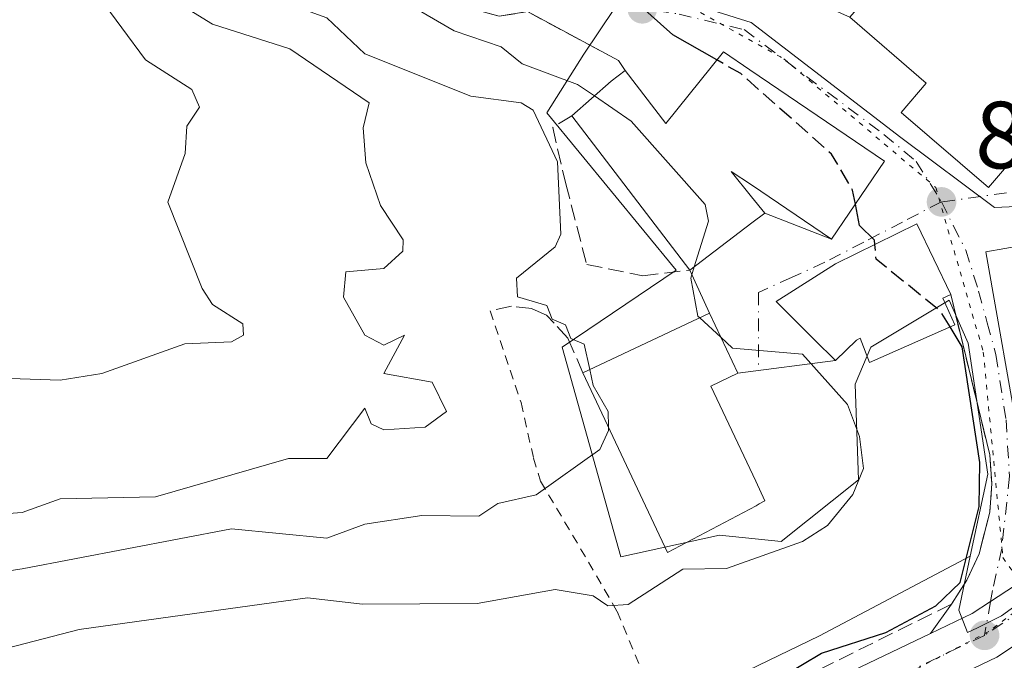
# Model space of a CAD drawing. Units: metres. Extents: x 651387 to 654841, y 4748606 to 4750995.
# Drawn here: x 651985 to 652088, y 4749942 to 4750009 of the extents above; entities that cross this region are included whole.
import ezdxf

# ---------------------------------------------------------------- set-up
doc = ezdxf.new("R2010")
doc.units = ezdxf.units.M
doc.header["$MEASUREMENT"] = 0
for name, pattern in [('DGN Style 2', [1.6480167562047852, 0.988810053722871, -0.6592067024819142]), ('DGN Style 3', [2.307223458686699, 1.648016756204785, -0.6592067024819142]), ('DGN Style 4', [2.6384748266838614, 1.318413404963828, -0.6592067024819142, 0.001648016756204785, -0.6592067024819142]), ('DGN Style 5', [1.1536117293433497, 0.4944050268614355, -0.6592067024819142])]:
    doc.linetypes.add(name, pattern=pattern)
for name, color, linetype, lineweight in [('Alambrada', 7, 'DGN Style 2', 0), ('Carretera de calzada única Cxs', 7, 'Continuous', 13), ('Carretera de calzada única eje', 7, 'DGN Style 4', 0), ('Cementerio Cxs', 135, 'Continuous', 0), ('Corriente natural lineal', 142, 'Continuous', 13), ('Curva de nivel maestra', 30, 'Continuous', 30), ('Curva de nivel maestra oculto', 30, 'DGN Style 3', 30), ('Curva de nivel normal', 30, 'Continuous', 0), ('Edificación Cxs', 1, 'Continuous', 13), ('Muro lineal', 1, 'DGN Style 3', 13), ('Núcleo urbano CxS', 7, 'Continuous', 0), ('Obra de contención lineal', 1, 'DGN Style 3', 13), ('Pastizal CxS', 92, 'Continuous', 0), ('Punto de cota en terreno', 7, 'Continuous', 0), ('Rótulo de punto de cota en terreno', 7, 'Continuous', 0), ('Vía pecuaria eje', 92, 'DGN Style 5', 0), ('Vía urbana Cxs', 4, 'Continuous', 0), ('Vía urbana eje', 4, 'DGN Style 4', 0)]:
    doc.layers.add(name, color=color, linetype=linetype, lineweight=lineweight)
doc.styles.add('Style-Arial', font='txt')

# ---------------------------------------------------------------- blocks, each defined once
blk = doc.blocks.new('5PATER')
at = {"layer": 'Cementerio Cxs', "linetype": 'Continuous', "lineweight": 0}
h = blk.add_hatch(color=51, dxfattribs=at)
edge = h.paths.add_edge_path()
edge.add_ellipse((0, 0), major_axis=(-0.1095731443231308, -0.1110710700762829), ratio=0.9994222409660322, start_angle=0, end_angle=360)
blk = doc.blocks.new('*U14')
at = {"layer": 'Vía urbana Cxs', "color": 4, "linetype": 'Continuous', "lineweight": 0}
for points in [[(652098.1401000004, 4749987.090100001, 904.3098999999929), (652086.1401000004, 4749984.9901, 901.8147000000026), (652089.8201000001, 4749964.090100001, 903.0528000000049)], [(652090.8800999997, 4749951.0001, 898.7651999999945), (652086.6601, 4749948.210100001, 898.761799999993), (652084.7200999996, 4749946.940099999, 899.1959000000062), (652080.3514, 4749944.8488, 899.4951000000001), (652082.5500999996, 4749947.940099999, 900.2274999999937), (652084.1700999998, 4749950.470100001, 900.2293999999965), (652085.4401000004, 4749953.2301, 900.2133000000031), (652086.5701000001, 4749957.610099999, 900.545499999993), (652086.7801000001, 4749960.610099999, 900.6355999999943), (652086.5701000001, 4749963.630100001, 900.967300000004), (652082.4600999998, 4749980.4801, 903.2706999999937), (652078.8901000004, 4749987.9301, 901.6015000000043), (652070.3701, 4749983.7301, 905.1490000000049), (652064.1201, 4749979.7401, 904.6882000000041), (652068.1501000002, 4749975.7301, 906.8197999999975), (652070.3501000004, 4749973.5601, 906.5825000000042), (652060.1001000004, 4749972.210100001, 910.2881000000052), (652057.1201, 4749978.520099999, 909.0243000000047), (652055.0500999996, 4749983.050100001, 908.5504999999977), (652061.5701000001, 4749988.020099999, 908.6169999999984), (652062.9200999998, 4749989.0601, 907.498000000007), (652069.9401000004, 4749986.300100001, 904.8800999999949), (652075.5100999996, 4749994.5101, 902.2670999999974), (652061.3501000004, 4750004.100099999, 903.6968999999954), (652058.5701000001, 4750005.9901, 902.431899999996), (652052.5401, 4749998.460100001, 908.5926000000036), (652048.2600999996, 4750004.050100001, 904.2468999999984), (652047.5500999996, 4750005.0801, 903.5026999999973), (652037.9801000003, 4750010.2301, 902.8684000000068)]]:
    blk.add_polyline3d(points, dxfattribs=at)
blk.add_polyline3d([(652103.7100999998, 4750010.8301, 904.1153000000049), (652081.8901000004, 4750027.890100001, 903.1919999999956), (652080.3000999996, 4750029.100099999, 904.340200000006), (652082.2100999998, 4750035.720100001, 903.4008999999934), (652063.9501, 4750040.890100001, 906.7694999999949), (652060.8201000001, 4750041.380100001, 905.7546000000002), (652059.5500999996, 4750041.5701, 905.371499999994), (652058.3501000004, 4750032.390100001, 904.3181999999942), (652058.2100999998, 4750031.610099999, 904.1585000000051), (652055.3901000004, 4750014.300100001, 902.6177000000026), (652061.2301000003, 4750012.960100001, 903.9955999999949), (652063.3501000004, 4750012.470100001, 903.2168999999994), (652064.5000999998, 4750012.960100001, 902.6521000000067), (652071.8501000004, 4750009.640100001, 901.9162000000069), (652079.9001000002, 4750002.710100001, 903.1018999999943), (652077.2701000003, 4749999.640100001, 900.8831000000064), (652086.4200999998, 4749991.7501, 899.4403000000021), (652091.4501, 4749997.590100001, 900.7128999999987), (652089.8000999996, 4749998.860099999, 901.2902999999933), (652094.4200999998, 4749998.9301, 901.9103999999934)], close=True, dxfattribs=at)

msp = doc.modelspace()

# ---------------------------------------------------------------- linework, layer by layer
at = {"layer": 'Alambrada', "color": 7, "linetype": 'DGN Style 2', "lineweight": 0}
msp.add_polyline3d([(652034.0701000001, 4749978.770099999, 912.376900000003), (652037.3201000001, 4749969.130100001, 913.2462999999989), (652038.6201, 4749963.290100001, 912.8767999999982), (652039.3701, 4749960.860099999, 911.743100000007), (652044.4101, 4749952.350099999, 907.0102999999945), (652047.4101, 4749947.170100001, 905.5016999999935), (652049.8901000004, 4749941.190099999, 902.1119000000036), (652051.5100999996, 4749936.460100001, 900.0332000000053)], dxfattribs=at)
at = {"layer": 'Carretera de calzada única Cxs', "color": 7, "linetype": 'Continuous', "lineweight": 13}
for points in [[(652100.7701000003, 4749953.860099999, 899.2430000000023), (652098.8101000005, 4749951.270099999, 898.987500000003), (652094.1201, 4749946.880100001, 898.6018999999943), (652087.3000999996, 4749942.380100001, 898.1284000000015), (652047.5800999999, 4749923.370100001, 895.7709999999934), (652003.6601, 4749901.800100001, 895.1768000000012), (651968.0900999998, 4749885.2601, 893.9228000000004), (651957.6502, 4749880.2499, 893.1199000000053)], [(652045.2801000001, 4749928.0601, 896.245299999995), (652080.3514, 4749944.8488, 899.4951000000001), (652084.7200999996, 4749946.940099999, 899.1959000000062), (652086.6601, 4749948.210100001, 898.761799999993), (652090.8800999997, 4749951.0001, 898.7651999999945)], [(652080.3514, 4749944.8488, 899.4951000000001), (652084.7200999996, 4749946.940099999, 899.1959000000062), (652086.6601, 4749948.210100001, 898.761799999993), (652090.8800999997, 4749951.0001, 898.7651999999945)], [(652094.1201, 4749946.880100001, 898.6018999999943), (652087.3000999996, 4749942.380100001, 898.1284000000015), (652047.5800999999, 4749923.370100001, 895.7709999999934)], [(652045.2801000001, 4749928.0601, 896.245299999995), (652080.3514, 4749944.8488, 899.4951000000001)]]:
    msp.add_polyline3d(points, dxfattribs=at)
at = {"layer": 'Carretera de calzada única eje', "color": 7, "linetype": 'DGN Style 4', "lineweight": 0}
for points in [[(652101.0610999997, 4749958.588300001, 900.2158000000054), (652100.5412999997, 4749957.896700001, 900.1113999999944), (652096.8601000002, 4749953.020099999, 899.3000999999931), (652092.5000999998, 4749948.940099999, 898.6618000000017), (652086.0100999996, 4749944.6601, 898.4489999999934)], [(652086.0100999996, 4749944.6601, 898.4489999999934), (652051.6700999998, 4749928.220100001, 895.9988000000012), (652046.4301000005, 4749925.710100001, 895.8053999999975), (652024.4901000002, 4749914.940099999, 895.1460999999982), (652002.5401, 4749904.1501, 894.4318000000059), (651984.7500999998, 4749895.880100001, 893.9155000000028), (651966.9700999996, 4749887.620100001, 893.5043000000006), (651957.1101000002, 4749882.890100001, 893.2452000000048), (651947.2600999996, 4749878.1601, 892.906099999993), (651946.9209000003, 4749877.994899999, 892.8929000000062), (651943.8901000004, 4749876.520099999, 892.8309000000008), (651934.7500999998, 4749872.090100001, 892.7948000000034), (651922.1101000002, 4749865.940099999, 893.2434000000068), (651921.4200999998, 4749865.5001, 893.3892999999954), (651919.2001, 4749863.870100001, 893.2658999999985), (651914.0800999999, 4749860.6501, 892.6922000000051), (651913.1923000002, 4749859.980900001, 892.6717000000064)]]:
    msp.add_polyline3d(points, dxfattribs=at)
at = {"layer": 'Corriente natural lineal', "color": 142, "linetype": 'Continuous', "lineweight": 13, "extrusion": (0.01619411001784614, -0.04525498072290555, 0.9988442008243825), "elevation": -203502.886162698, "flags": 128}
msp.add_lwpolyline([(2214337.593449941, 4247751.215524432), (2214337.59344994, 4247693.086137943)], dxfattribs=at)
at = {"layer": 'Corriente natural lineal', "color": 142, "linetype": 'Continuous', "lineweight": 13}
msp.add_polyline3d([(652049.5843000002, 4750012.835300001, 900.2762999999978), (652052.2271999996, 4750012.042500001, 900.3706999999995), (652061.4787999997, 4750009.0908, 900.170299999998), (652077.2215999998, 4749996.986099999, 899.4833999999975), (652087.0773, 4749989.6439, 899.2811999999976), (652094.6841000002, 4749989.9746, 899.0703000000068), (652099.7739000004, 4749985.8983, 898.4970999999933)], dxfattribs=at)
at = {"layer": 'Curva de nivel maestra', "color": 30, "linetype": 'Continuous', "lineweight": 30, "elevation": 900, "flags": 128}
for points in [[(652057.8953, 4750005.147600001), (652053.2673000004, 4750007.8036), (652049.6783999996, 4750010.9694), (652051.7422000002, 4750015.493799999), (652052.2699999996, 4750020.200099999), (652054.8899999997, 4750024.870100001), (652056.8899999997, 4750026.200099999), (652057.3060999997, 4750026.0614)], [(652074.4874, 4749985.7598), (652074.4500000002, 4749986.200099999), (652072.8899999997, 4749987.7601), (652072.4439000003, 4749989.990700001)], [(652064.8899999997, 4749940.390100001), (652068.8899999997, 4749942.800100001), (652075.6399999997, 4749944.950099999), (652080.8899999997, 4749947.770099999), (652083.4400000004, 4749950.200099999), (652085.4500000002, 4749958.200099999), (652085.5300000003, 4749962.840100001), (652083.6799999997, 4749974.9901), (652082.3971999995, 4749977.097899999)]]:
    msp.add_lwpolyline(points, dxfattribs=at)
at = {"layer": 'Curva de nivel maestra oculto', "color": 30, "linetype": 'DGN Style 3', "lineweight": 30, "elevation": 900, "flags": 128}
for points in [[(652072.4439000003, 4749989.990700001), (652072.1500000004, 4749991.460100001), (652069.9500000002, 4749995.2601), (652060.4000000004, 4750003.710100001), (652057.8953, 4750005.147600001)], [(652082.3971999995, 4749977.097899999), (652081.4100000003, 4749978.720100001), (652074.6200000001, 4749984.200099999), (652074.4874, 4749985.7598)]]:
    msp.add_lwpolyline(points, dxfattribs=at)
at = {"layer": 'Curva de nivel normal', "color": 30, "linetype": 'Continuous', "lineweight": 0, "flags": 128}
for points, elevation in [([(651978.8899999997, 4750044.59), (651985.2100000001, 4750040.52), (651992.5300000003, 4750031.84), (651994.6100000005, 4750027.92), (651997.3099999997, 4750026.619999999), (651999.3300000001, 4750024.640000001), (652006.2800000003, 4750015.59), (652012.0300000003, 4750011.34), (652016.8899999997, 4750009.58), (652020.8899999997, 4750005.779999999), (652032.0300000003, 4750001.34), (652037.3300000001, 4750000.640000001), (652038.5700000003, 4749999.880000001), (652041.1399999997, 4749994.449999999), (652041.5099999999, 4749986.82), (652040.8899999997, 4749985.52), (652036.8399999999, 4749982.199999999), (652036.9299999997, 4749980.24), (652040.0099999999, 4749979.32), (652040.5899999999, 4749977.9), (652041.9900000002, 4749977.300000001), (652042.5499999998, 4749975.859999999), (652043.9600000001, 4749975.27), (652044.5307, 4749972.594500001)], 910), ([(651968.8499999996, 4749972.16), (651988.8899999997, 4749971.480000001), (651993.25, 4749972.199999999), (652001.9900000002, 4749975.300000001), (652006.8899999997, 4749975.51), (652008.1399999997, 4749976.199999999), (652008.0899999999, 4749977.4), (652004.8899999997, 4749979.439999999), (652003.8099999997, 4749981.119999999), (652000.2000000002, 4749990.199999999), (652002.0199999996, 4749995.33), (652002.2000000002, 4749998.199999999), (652003.5099999999, 4750000.199999999), (652002.7300000006, 4750002.039999999), (651997.8399999999, 4750005.15), (651992.8899999997, 4750011.939999999), (651982.4900000002, 4750019.800000001)], 920), ([(652045.0263999999, 4750001.3621), (652043.2599999999, 4750002.57), (652037.4400000004, 4750004.75), (652035.2100000001, 4750006.52), (652030.2699999996, 4750008.199999999), (652023.1100000005, 4750012.42)], 905), ([(651977.7400000002, 4749957.050000001), (651984.8899999997, 4749957.59), (651988.8899999997, 4749959.01), (651998.8899999997, 4749959.230000001), (652012.8899999997, 4749963.26), (652016.8899999997, 4749963.24), (652020.8899999997, 4749968.560000001), (652021.5700000003, 4749966.880000001), (652022.8899999997, 4749966.25), (652027.2300000006, 4749966.539999999), (652029.4800000006, 4749968.199999999), (652027.9800000006, 4749971.289999999), (652022.8899999997, 4749972.199999999), (652025.0499999998, 4749976.199999999), (652022.8899999997, 4749975.17), (652020.8899999997, 4749976.199999999), (652018.6399999997, 4749980.199999999), (652018.8899999997, 4749982.890000001), (652022.8899999997, 4749983.230000001), (652024.8899999997, 4749985.050000001), (652024.9400000004, 4749986.25), (652022.54, 4749989.850000001), (652021.0099999999, 4749994.32), (652020.7199999997, 4749998.029999999), (652021.3499999996, 4750000.66), (652013.0099999999, 4750006.32), (652004.8899999997, 4750008.9), (652000.8899999997, 4750011.350000001)], 915), ([(652055.5181, 4749983.4069), (652057.0199999996, 4749988.199999999), (652056.6500000004, 4749989.960000001), (652048.8899999997, 4749998.720000001), (652045.0263999999, 4750001.3621)], 905), ([(652056.0834999997, 4749978.032099999), (652055.9000000004, 4749978.199999999), (652055.1399999997, 4749982.199999999), (652055.5181, 4749983.4069)], 905), ([(652058.3146000003, 4749975.990499999), (652056.0834999997, 4749978.032099999)], 905), ([(651974.8899999997, 4749941.15), (651990.8899999997, 4749945.26), (652014.8899999997, 4749948.619999999), (652020.6399999997, 4749947.949999999), (652032.6900000004, 4749948), (652040.8899999997, 4749949.470000001), (652044.8899999997, 4749948.810000001), (652046.4400000004, 4749947.75), (652048.5800000001, 4749947.890000001), (652054.3200000003, 4749951.630000001), (652058.8899999997, 4749951.680000001), (652066.8899999997, 4749954.52), (652069.5300000003, 4749956.199999999), (652072.1699999999, 4749959.480000001), (652073.2999999998, 4749962.199999999), (652072.8899999997, 4749965.58), (652071.6200000001, 4749968.930000001), (652066.8899999997, 4749974.230000001), (652059.5499999998, 4749974.859999999), (652058.3146000003, 4749975.990499999)], 905), ([(652044.5307, 4749972.594500001), (652044.8899999997, 4749970.91), (652046.4699999997, 4749968.199999999), (652046.4943000004, 4749966.577400001)], 910), ([(651944.8899999997, 4749941.84), (651948.8899999997, 4749943.869999999), (651968.6500000004, 4749949.960000001), (651972.8899999997, 4749949.82), (651984.8899999997, 4749951.65), (652006.8899999997, 4749955.84), (652016.8899999997, 4749954.890000001), (652020.8899999997, 4749956.33), (652026.8899999997, 4749957.25), (652032.8899999997, 4749957.199999999), (652034.8899999997, 4749958.51), (652038.8899999997, 4749959.439999999), (652045.5999999996, 4749964.199999999), (652046.5, 4749966.199999999), (652046.4943000004, 4749966.577400001)], 910)]:
    msp.add_lwpolyline(points, dxfattribs=dict(at, elevation=elevation))
at = {"layer": 'Edificación Cxs', "color": 1, "linetype": 'Continuous', "lineweight": 13, "flags": 128}
for points, elevation in [([(652091.4501, 4749997.590100001), (652086.4200999998, 4749991.7501), (652077.2701000003, 4749999.640100001), (652079.9001000002, 4750002.710100001), (652071.8501000004, 4750009.640100001), (652080.6901000004, 4750019.880100001), (652077.4200999998, 4750022.710100001), (652081.8901000004, 4750027.890100001), (652103.7100999998, 4750010.8301), (652094.4200999998, 4749998.9301), (652089.8000999996, 4749998.860099999)], 905.3316999999954), ([(652061.3501000004, 4750004.100099999), (652075.5100999996, 4749994.5101), (652069.9401000004, 4749986.300100001), (652061.5301000001, 4749992.0101), (652059.3901000004, 4749993.440099999), (652061.5301000001, 4749990.7601), (652062.9200999998, 4749989.0601), (652061.5701000001, 4749988.020099999), (652055.0500999996, 4749983.050100001), (652042.6601, 4749999.270099999), (652046.8000999996, 4750002.9301), (652048.2600999996, 4750004.050100001), (652052.5401, 4749998.460100001), (652058.5701000001, 4750005.9901)], 910.3567000000041), ([(652082.9001000002, 4749977.3201), (652073.9401000004, 4749973.360099999), (652072.9501, 4749975.890100001), (652072.5500999996, 4749975.690099999), (652070.3501000004, 4749973.5601), (652068.1501000002, 4749975.7301), (652064.1201, 4749979.7401), (652070.3701, 4749983.7301), (652078.8901000004, 4749987.9301), (652082.4600999998, 4749980.4801), (652081.6501000002, 4749980.090100001)], 907.0209999999935), ([(652100.1700999998, 4749965.9001), (652089.8201000001, 4749964.090100001), (652086.1401000004, 4749984.9901), (652098.1401000004, 4749987.090100001), (652098.4301000005, 4749985.420100001), (652101.5878999997, 4749967.412900001), (652101.5900999998, 4749967.4001), (652101.8000999996, 4749966.200099999), (652101.5049000002, 4749966.1457)], 904.9021000000066), ([(652062.0100999996, 4749958.290100001), (652052.7100999998, 4749953.370100001), (652043.8201000001, 4749972.2601), (652057.1201, 4749978.520099999), (652060.1001000004, 4749972.210100001), (652057.2600999996, 4749970.860099999), (652061.9700999996, 4749960.860099999), (652062.9401000004, 4749958.790100001), (652062.3400999998, 4749958.470100001)], 914.1999999999971)]:
    msp.add_lwpolyline(points, close=True, dxfattribs=dict(at, elevation=elevation))
at = {"layer": 'Edificación Cxs', "color": 1, "linetype": 'Continuous', "lineweight": 13, "extrusion": (0.2944407423767278, 0.5886450321273021, 0.7528623216634559), "elevation": 2988736.633865719, "flags": 128}
msp.add_lwpolyline([(1541788.978275281, -3417307.947027328), (1541786.912971905, -3417314.754911772), (1541786.108253292, -3417316.952949271)], dxfattribs=at)
at = {"layer": 'Edificación Cxs', "color": 1, "linetype": 'Continuous', "lineweight": 13, "extrusion": (0.04814382669143001, -0.06302605882853718, 0.9968499826252932), "elevation": -267074.5972747318, "flags": 128}
msp.add_lwpolyline([(3401564.088161819, 3368315.380673347), (3401564.088161819, 3368335.855964581)], dxfattribs=at)
at = {"layer": 'Edificación Cxs', "color": 1, "linetype": 'Continuous', "lineweight": 13, "extrusion": (0.5749542545170464, 0.06984113348620347, 0.815199252505858), "elevation": 707397.9510974125, "flags": 128}
msp.add_lwpolyline([(4636687.179344092, -994106.1571524325), (4636686.889864716, -994105.1130912369), (4636683.989345131, -994106.2255248872)], dxfattribs=at)
at = {"layer": 'Edificación Cxs', "color": 1, "linetype": 'Continuous', "lineweight": 13, "extrusion": (-0.07679638255549687, -0.2009118093814891, 0.9765944708411194), "elevation": -1003508.358804605, "flags": 128}
msp.add_lwpolyline([(-1086865.217219735, 4560590.35951553), (-1086872.14757063, 4560582.253565325), (-1086887.196183041, 4560597.071158613)], dxfattribs=at)
at = {"layer": 'Edificación Cxs', "color": 1, "linetype": 'Continuous', "lineweight": 13}
for points in [[(652091.4501, 4749997.590100001, 900.7128999999987), (652086.4200999998, 4749991.7501, 899.4403000000021), (652077.2701000003, 4749999.640100001, 900.8831000000064), (652079.9001000002, 4750002.710100001, 903.1018999999943), (652071.8501000004, 4750009.640100001, 901.9162000000069)], [(652048.2600999996, 4750004.050100001, 904.2468999999984), (652052.5401, 4749998.460100001, 908.5926000000036), (652058.5701000001, 4750005.9901, 902.431899999996), (652061.3501000004, 4750004.100099999, 903.6968999999954)], [(652061.3501000004, 4750004.100099999, 903.6968999999954), (652075.5100999996, 4749994.5101, 902.2670999999974), (652069.9401000004, 4749986.300100001, 904.8800999999949), (652061.5301000001, 4749992.0101, 908.767200000002), (652059.3901000004, 4749993.440099999, 910.3567000000039), (652061.5301000001, 4749990.7601, 908.734700000001), (652062.9200999998, 4749989.0601, 907.498000000007), (652061.5701000001, 4749988.020099999, 908.6169999999984), (652055.0500999996, 4749983.050100001, 908.5504999999977)], [(652082.9001000002, 4749977.3201, 903.2311000000045), (652073.9401000004, 4749973.360099999, 905.5880000000034), (652072.9501, 4749975.890100001, 906.9274000000006), (652072.5500999996, 4749975.690099999, 907.0209999999934), (652070.3501000004, 4749973.5601, 906.5825000000042), (652068.1501000002, 4749975.7301, 906.8197999999975), (652064.1201, 4749979.7401, 904.6882000000041), (652070.3701, 4749983.7301, 905.1490000000049), (652078.8901000004, 4749987.9301, 901.6015000000043), (652082.4600999998, 4749980.4801, 903.2706999999937)], [(652100.1700999998, 4749965.9001, 904.9021000000067), (652089.8201000001, 4749964.090100001, 903.0528000000049), (652086.1401000004, 4749984.9901, 901.8147000000026), (652098.1401000004, 4749987.090100001, 904.3098999999929), (652098.4301000005, 4749985.420100001, 904.7969000000012), (652101.5878999997, 4749967.412900001, 904.5721000000049), (652101.5900999998, 4749967.4001, 904.5610000000015), (652101.8000999996, 4749966.200099999, 903.5491000000038), (652101.5049000002, 4749966.1457, 903.8012000000017), (652100.1700999998, 4749965.9001, 904.9021000000067)], [(652043.8201000001, 4749972.2601, 913.141699999993), (652057.1201, 4749978.520099999, 909.0243000000047), (652060.1001000004, 4749972.210100001, 910.2881000000052), (652057.2600999996, 4749970.860099999, 914.1999999999971), (652061.9700999996, 4749960.860099999, 910.8637000000017), (652062.9401000004, 4749958.790100001, 910.9357000000019), (652062.3400999998, 4749958.470100001, 911.343399999998), (652062.0100999996, 4749958.290100001, 911.6980999999943)]]:
    msp.add_polyline3d(points, dxfattribs=at)
at = {"layer": 'Muro lineal', "color": 1, "linetype": 'DGN Style 3', "lineweight": 13}
msp.add_polyline3d([(652042.6601, 4749999.270099999, 910.1744000000036), (652040.6401000004, 4749998.0601, 912.031099999993), (652042.0100999996, 4749992.140100001, 911.3380999999937), (652044.2100999998, 4749983.640100001, 909.393200000006), (652050.1001000004, 4749982.470100001, 908.470100000006), (652055.0500999996, 4749983.050100001, 908.5504999999977)], dxfattribs=at)
at = {"layer": 'Núcleo urbano CxS', "color": 7, "linetype": 'Continuous', "lineweight": 0}
for points in [[(652096.6952999998, 4749953.1483, 898.8309000000008), (652087.8028999995, 4749946.717700001, 898.7679000000062), (652085.2635000005, 4749945.464299999, 899.2244999999967), (652084.2149, 4749944.948100001, 899.3227000000044), (652083.3015000002, 4749947.319700001, 900.6834999999993), (652084.5148999998, 4749952.994700001, 901.1967000000004), (652086.3569, 4749961.6107, 900.6291999999958), (652084.2845000002, 4749975.361099999, 900.0249999999943), (652082.3145000003, 4749979.890900001, 899.5962000000001), (652074.0531000001, 4749974.9595, 902.5531000000047), (652072.4310999997, 4749971.0679, 904.1450000000042), (652072.7585000005, 4749961.0207, 905.0656000000017), (652064.6524999999, 4749954.5327, 905.5127000000066), (652058.1646999996, 4749955.1841, 906.2535000000062), (652047.7896999996, 4749952.915100001, 907.8959999999934), (652041.6293000003, 4749974.9595, 911.405700000003), (652053.6262999997, 4749983.065500001, 907.3497999999963), (652040.0115, 4749999.6009, 908.2765999999974), (652043.8982999995, 4750005.761299999, 902.9569999999949), (652055.3059, 4750022.759299999, 900.4716000000045)], [(652055.3059, 4750022.759299999, 900.4716000000045), (652043.8982999995, 4750005.761299999, 902.9569999999949), (652040.0115, 4749999.6009, 908.2765999999974), (652053.6262999997, 4749983.065500001, 907.3497999999963), (652041.6293000003, 4749974.9595, 911.405700000003), (652047.7896999996, 4749952.915100001, 907.8959999999934), (652058.1646999996, 4749955.1841, 906.2535000000062), (652064.6524999999, 4749954.5327, 905.5127000000066), (652072.7585000005, 4749961.0207, 905.0656000000017), (652072.4310999997, 4749971.0679, 904.1450000000042), (652074.0531000001, 4749974.9595, 902.5531000000047), (652082.3145000003, 4749979.890900001, 899.5962000000001), (652084.2845000002, 4749975.361099999, 900.0249999999943), (652086.3569, 4749961.6107, 900.6291999999958), (652084.5148999998, 4749952.994700001, 901.1967000000004)], [(652084.5148999998, 4749952.994700001, 901.1967000000004), (652083.3015000002, 4749947.319700001, 900.6834999999993), (652084.2149, 4749944.948100001, 899.3227000000044), (652085.2635000005, 4749945.464299999, 899.2244999999967), (652087.8028999995, 4749946.717700001, 898.7679000000062), (652096.6952999998, 4749953.1483, 898.8309000000008), (652100.7708999999, 4749958.6821, 899.1653999999982)], [(652084.5148999998, 4749952.994700001, 901.1967000000004), (652083.3015000002, 4749947.319700001, 900.6834999999993), (652084.2149, 4749944.948100001, 899.3227000000044), (652085.2635000005, 4749945.464299999, 899.2244999999967), (652087.8028999995, 4749946.717700001, 898.7679000000062), (652096.6952999998, 4749953.1483, 898.8309000000008), (652100.7708999999, 4749958.6821, 899.1653999999982)], [(652084.5148999998, 4749952.994700001, 901.1967000000004), (652068.6644000001, 4749944.606699999, 901.8378999999987), (652021.3982999995, 4749921.738299999, 896.6141000000061), (651914.6431, 4749870.5865, 893.262600000002), (651914.5617000004, 4749870.546900001, 893.2667999999976), (651914.1001000004, 4749870.300100001, 893.2874000000012), (651913.6555000005, 4749870.023700001, 893.3010999999971), (651913.2571, 4749869.739700001, 893.3076000000001), (651908.1617000002, 4749865.8643, 893.2535999999964)], [(652021.3982999995, 4749921.738299999, 896.6141000000061), (652068.6644000001, 4749944.606699999, 901.8378999999987), (652084.5148999998, 4749952.994700001, 901.1967000000004), (652083.3015000002, 4749947.319700001, 900.6834999999993), (652084.2149, 4749944.948100001, 899.3227000000044), (652085.2635000005, 4749945.464299999, 899.2244999999967), (652087.8028999995, 4749946.717700001, 898.7679000000062), (652096.6952999998, 4749953.1483, 898.8309000000008)]]:
    msp.add_polyline3d(points, dxfattribs=at)
at = {"layer": 'Obra de contención lineal', "color": 1, "linetype": 'DGN Style 3', "lineweight": 13}
for points in [[(652012.1901000004, 4750022.130100001, 905.0210999999982), (652010.0500999996, 4750017.630100001, 908.3276999999945), (652016.6601, 4750013.9301, 910.3411000000051), (652019.8000999996, 4750015.450099999, 906.5737999999984), (652029.3701, 4750011.3101, 904.3340000000027), (652035.0301000001, 4750009.7501, 903.7713999999978), (652037.9801000003, 4750010.2301, 902.8684000000068), (652047.5500999996, 4750005.0801, 903.5026999999973), (652048.2600999996, 4750004.050100001, 904.2468999999984)], [(652082.4600999998, 4749980.4801, 903.2706999999937), (652086.5701000001, 4749963.630100001, 900.967300000004), (652086.7801000001, 4749960.610099999, 900.6355999999943), (652086.5701000001, 4749957.610099999, 900.545499999993), (652085.4401000004, 4749953.2301, 900.2133000000031), (652084.1700999998, 4749950.470100001, 900.2293999999965), (652082.5500999996, 4749947.940099999, 900.2274999999937), (652052.3000999996, 4749932.9801, 898.0706999999967)], [(652043.8201000001, 4749972.2601, 913.141699999993), (652042.2401000002, 4749975.9001, 911.5111000000034), (652040.8000999996, 4749977.470100001, 911.2934999999999), (652039.9801000003, 4749978.3301, 911.3157999999967), (652038.4401000004, 4749979.0101, 911.6057000000001), (652036.3000999996, 4749979.2601, 912.0084999999963), (652034.0701000001, 4749978.770099999, 912.376900000003)]]:
    msp.add_polyline3d(points, dxfattribs=at)
at = {"layer": 'Pastizal CxS', "color": 92, "linetype": 'Continuous', "lineweight": 0}
for points in [[(652055.3059, 4750022.759299999, 900.4716000000045), (652043.8982999995, 4750005.761299999, 902.9569999999949), (652040.0115, 4749999.6009, 908.2765999999974), (652053.6262999997, 4749983.065500001, 907.3497999999963), (652041.6293000003, 4749974.9595, 911.405700000003), (652047.7896999996, 4749952.915100001, 907.8959999999934), (652058.1646999996, 4749955.1841, 906.2535000000062), (652064.6524999999, 4749954.5327, 905.5127000000066), (652072.7585000005, 4749961.0207, 905.0656000000017), (652072.4310999997, 4749971.0679, 904.1450000000042), (652074.0531000001, 4749974.9595, 902.5531000000047), (652082.3145000003, 4749979.890900001, 899.5962000000001), (652084.2845000002, 4749975.361099999, 900.0249999999943), (652086.3569, 4749961.6107, 900.6291999999958), (652084.5148999998, 4749952.994700001, 901.1967000000004), (652068.6644000001, 4749944.606699999, 901.8378999999987), (652021.3982999995, 4749921.738299999, 896.6141000000061)], [(652055.3059, 4750022.759299999, 900.4716000000045), (652043.8982999995, 4750005.761299999, 902.9569999999949), (652040.0115, 4749999.6009, 908.2765999999974), (652053.6262999997, 4749983.065500001, 907.3497999999963), (652041.6293000003, 4749974.9595, 911.405700000003), (652047.7896999996, 4749952.915100001, 907.8959999999934), (652058.1646999996, 4749955.1841, 906.2535000000062), (652064.6524999999, 4749954.5327, 905.5127000000066), (652072.7585000005, 4749961.0207, 905.0656000000017), (652072.4310999997, 4749971.0679, 904.1450000000042), (652074.0531000001, 4749974.9595, 902.5531000000047), (652082.3145000003, 4749979.890900001, 899.5962000000001), (652084.2845000002, 4749975.361099999, 900.0249999999943), (652086.3569, 4749961.6107, 900.6291999999958), (652084.5148999998, 4749952.994700001, 901.1967000000004)], [(652084.5148999998, 4749952.994700001, 901.1967000000004), (652068.6644000001, 4749944.606699999, 901.8378999999987), (652021.3982999995, 4749921.738299999, 896.6141000000061), (651914.6431, 4749870.5865, 893.262600000002), (651914.5617000004, 4749870.546900001, 893.2667999999976), (651914.1001000004, 4749870.300100001, 893.2874000000012), (651913.6555000005, 4749870.023700001, 893.3010999999971), (651913.2571, 4749869.739700001, 893.3076000000001), (651908.1617000002, 4749865.8643, 893.2535999999964)]]:
    msp.add_polyline3d(points, dxfattribs=at)
at = {"layer": 'Vía pecuaria eje', "color": 92, "linetype": 'DGN Style 5', "lineweight": 0}
for points in [[(652053.1393999998, 4750011.8091, 900.9223000000056), (652064.9220000004, 4750005.284200001, 901.3445999999967), (652080.8902000004, 4749991.753900001, 899.8562999999995), (652085.8879000006, 4749974.444900001, 902.4293999999937), (652087.9500000002, 4749952.84, 899.0908999999956), (652091.0264999997, 4749948.4959, 898.5985999999976)], [(652091.0264999997, 4749948.4959, 898.5985999999976), (652086.4798999998, 4749945.0803, 898.4306999999973), (652073.6810999997, 4749938.441299999, 897.7848999999987), (652058.2904000003, 4749930.9926, 896.7452000000048), (652024.7642999999, 4749915.197000001, 895.1554999999935), (651998.5630999999, 4749903.967900001, 894.357600000003), (651967.1216000002, 4749888.746300001, 894.0127999999969), (651943.0135000005, 4749875.217300001, 892.7976000000054)]]:
    msp.add_polyline3d(points, dxfattribs=at)
at = {"layer": 'Vía urbana Cxs', "color": 4, "linetype": 'Continuous', "lineweight": 0, "extrusion": (0.2090453166149037, 0.1649538103319442, 0.9638933011793099), "elevation": 920712.7141760554, "flags": 128}
msp.add_lwpolyline([(3324965.602394791, -3329332.923811271), (3324968.597148773, -3329342.73646726), (3324984.897087731, -3329337.367108082)], dxfattribs=at)
at = {"layer": 'Vía urbana Cxs', "color": 4, "linetype": 'Continuous', "lineweight": 0, "extrusion": (-0.6062586108888943, 0.795230507358943, 0.007677036453388515), "elevation": 3382024.416955997, "flags": 128}
msp.add_lwpolyline([(-3398352.339648807, -25056.11261076096), (-3398360.537898604, -25056.04610880122), (-3398362.242018962, -25057.16514177786)], dxfattribs=at)
at = {"layer": 'Vía urbana Cxs', "color": 4, "linetype": 'Continuous', "lineweight": 0, "extrusion": (0.3051383546733027, -0.1199689257260494, 0.9447211447656961), "elevation": -370024.3456184681, "flags": 128}
msp.add_lwpolyline([(4659188.835634898, 1068936.071024074), (4659188.835634898, 1068928.086576666)], dxfattribs=at)
at = {"layer": 'Vía urbana Cxs', "color": 4, "linetype": 'Continuous', "lineweight": 0, "extrusion": (-0.03936007097985075, 0.08613580752373864, 0.9955056039393725), "elevation": 384383.1598039404, "flags": 128}
msp.add_lwpolyline([(-2567245.478880523, -4031001.79772179), (-2567245.478880523, -4031006.800749519)], dxfattribs=at)
at = {"layer": 'Vía urbana Cxs', "color": 4, "linetype": 'Continuous', "lineweight": 0, "extrusion": (-0.07610075915343983, 0.1611395268675327, 0.9839932557376487), "elevation": 716681.7232893432, "flags": 128}
msp.add_lwpolyline([(-2618037.126286322, -3952172.581299887), (-2618037.126286322, -3952179.673104341)], dxfattribs=at)
at = {"layer": 'Vía urbana Cxs', "color": 4, "linetype": 'Continuous', "lineweight": 0, "extrusion": (0.3345189406632843, 0.04405859216002108, 0.941358549541242), "elevation": 428260.4497959579, "flags": 128}
msp.add_lwpolyline([(4624156.366474585, -1192147.755336383), (4624156.366474584, -1192136.772783339)], dxfattribs=at)
at = {"layer": 'Vía urbana Cxs', "color": 4, "linetype": 'Continuous', "lineweight": 0, "extrusion": (-0.1098737292351374, -0.1544788553052632, 0.9818676320602178), "elevation": -804529.3578511459, "flags": 128}
msp.add_lwpolyline([(-2221693.316999385, 4171809.796475736), (-2221693.316999385, 4171813.660000957)], dxfattribs=at)
at = {"layer": 'Vía urbana Cxs', "color": 4, "linetype": 'Continuous', "lineweight": 0}
for points in [[(652048.2600999996, 4750004.050100001, 904.2468999999984), (652047.5500999996, 4750005.0801, 903.5026999999973), (652037.9801000003, 4750010.2301, 902.8684000000068), (652035.0301000001, 4750009.7501, 903.7713999999978), (652029.3701, 4750011.3101, 904.3340000000027), (652019.8000999996, 4750015.450099999, 906.5737999999984), (652016.6601, 4750013.9301, 910.3411000000051), (652010.0500999996, 4750017.630100001, 908.3276999999945), (652011.1726000002, 4750019.9904, 906.4242999999988)], [(652071.8501000004, 4750009.640100001, 901.9162000000069), (652079.9001000002, 4750002.710100001, 903.1018999999943), (652077.2701000003, 4749999.640100001, 900.8831000000064), (652086.4200999998, 4749991.7501, 899.4403000000021), (652091.4501, 4749997.590100001, 900.7128999999987)], [(652061.3501000004, 4750004.100099999, 903.6968999999954), (652058.5701000001, 4750005.9901, 902.431899999996), (652052.5401, 4749998.460100001, 908.5926000000036), (652048.2600999996, 4750004.050100001, 904.2468999999984)], [(652082.4600999998, 4749980.4801, 903.2706999999937), (652078.8901000004, 4749987.9301, 901.6015000000043), (652070.3701, 4749983.7301, 905.1490000000049), (652064.1201, 4749979.7401, 904.6882000000041), (652068.1501000002, 4749975.7301, 906.8197999999975), (652070.3501000004, 4749973.5601, 906.5825000000042)], [(652098.1401000004, 4749987.090100001, 904.3098999999929), (652086.1401000004, 4749984.9901, 901.8147000000026), (652089.8201000001, 4749964.090100001, 903.0528000000049), (652100.1700999998, 4749965.9001, 904.9021000000067)], [(652082.5500999996, 4749947.940099999, 900.2274999999937), (652084.1700999998, 4749950.470100001, 900.2293999999965), (652085.4401000004, 4749953.2301, 900.2133000000031), (652086.5701000001, 4749957.610099999, 900.545499999993), (652086.7801000001, 4749960.610099999, 900.6355999999943), (652086.5701000001, 4749963.630100001, 900.967300000004), (652082.4600999998, 4749980.4801, 903.2706999999937)], [(652080.3514, 4749944.8488, 899.4951000000001), (652084.7200999996, 4749946.940099999, 899.1959000000062), (652086.6601, 4749948.210100001, 898.761799999993), (652090.8800999997, 4749951.0001, 898.7651999999945)]]:
    msp.add_polyline3d(points, dxfattribs=at)
at = {"layer": 'Vía urbana eje', "color": 4, "linetype": 'DGN Style 4', "lineweight": 0}
for points in [[(652050.0401, 4750010.530099999, 900.6521000000067), (652051.5201000003, 4750010.3201, 900.6521999999969), (652053.9200999998, 4750009.970100001, 901.0492999999988), (652060.7600999996, 4750008.350099999, 901.0138000000006), (652075.4401000004, 4749997.3101, 900.9446000000027), (652078.8501000004, 4749994.470100001, 900.0041999999958), (652081.4901000002, 4749990.2301, 899.9603999999963)], [(652106.3501000004, 4750009.130100001, 902.4477999999945), (652100.0998999998, 4750002.927300001, 903.6408999999985), (652096.9249, 4749999.196699999, 902.4967000000034), (652094.1467000004, 4749995.863100001, 901.3288999999932), (652090.0985000003, 4749992.0529, 899.8894), (652088.3300999999, 4749991.170100001, 899.6950000000071), (652081.4901000002, 4749990.2301, 899.9603999999963)], [(652081.4901000002, 4749990.2301, 899.9603999999963), (652077.4101, 4749988.110099999, 902.237500000003), (652073.3201000001, 4749986.0001, 904.9866000000038), (652069.2401000002, 4749983.880100001, 904.7403000000049), (652065.7401000002, 4749982.290100001, 903.9600999999967), (652062.2500999998, 4749980.700099999, 904.3937000000006), (652062.2659999998, 4749972.4954, 907.1030000000028)], [(652081.4901000002, 4749990.2301, 899.9603999999963), (652082.7701000003, 4749987.6801, 899.9379999999946), (652084.0601000005, 4749985.140100001, 901.5819000000047), (652085.4001000002, 4749980.840100001, 903.5084000000062), (652086.3000999996, 4749977.5101, 903.2402000000002), (652087.2001, 4749974.170100001, 902.452099999995), (652088.2801000001, 4749967.3301, 902.4241000000038), (652088.6401000004, 4749961.380100001, 901.2157000000008), (652087.8201000001, 4749953.800100001, 899.3199000000022), (652086.8701, 4749949.380100001, 898.8641999999963), (652086.6601, 4749948.210100001, 898.761799999993), (652086.0100999996, 4749944.6601, 898.4489999999934)]]:
    msp.add_polyline3d(points, dxfattribs=at)

# ---------------------------------------------------------------- block references
at = {"layer": 'Punto de cota en terreno', "color": 7, "linetype": 'Continuous', "lineweight": 0, "xscale": 10, "yscale": 10, "zscale": 10}
for p in [(652050.0499999998, 4750010.529999999, 900.550000000003), (652081.5, 4749990.230000001, 899.1600000000036), (652086.0199999996, 4749944.66, 898.1000000000058)]:
    msp.add_blockref('5PATER', p, dxfattribs=at)
at = {"layer": 'Vía urbana Cxs', "color": 4, "linetype": 'Continuous', "lineweight": 0}
msp.add_blockref('*U14', (0, 0), dxfattribs=at)

# ---------------------------------------------------------------- texts
at = {"layer": 'Rótulo de punto de cota en terreno', "color": 7, "linetype": 'Continuous', "lineweight": 0, "style": 'Style-Arial'}
msp.add_text('899,16', height=7.000000000000002, dxfattribs=at).set_placement((652085.0278000003, 4749993.7578))

doc.saveas('drawing.dxf')
